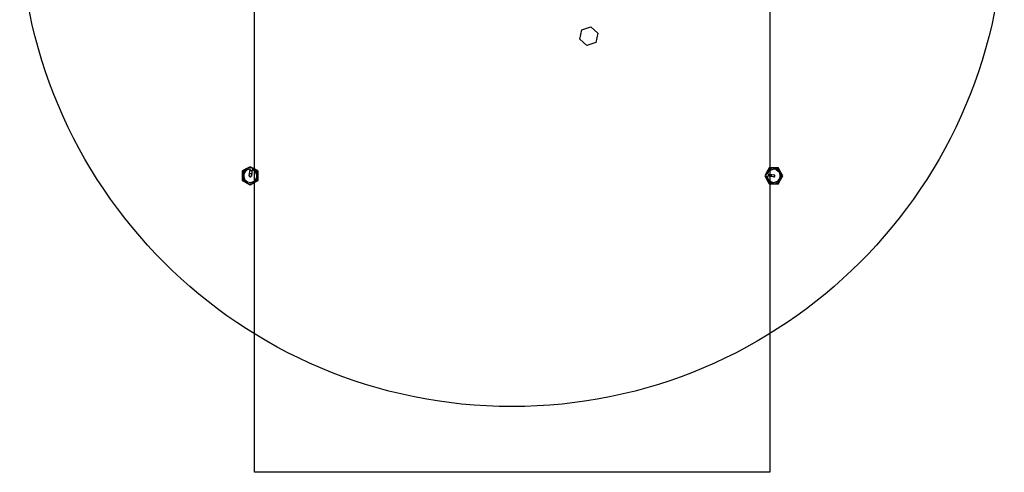
# Model space of a CAD drawing. Units: millimetres. Extents: x 0 to 3047370, y 0 to 3043748.
# Drawn here: x 20078 to 21578, y 0 to 689 of the extents above; entities that cross this region are included whole.
import ezdxf

# ---------------------------------------------------------------- set-up
doc = ezdxf.new("R2010")
doc.units = ezdxf.units.MM
doc.layers.add('Vacuum', color=7, linetype='Continuous')

# ---------------------------------------------------------------- blocks, each defined once
blk = doc.blocks.new('#POLYLINE(24)')
at = {"layer": 'Vacuum'}
blk.add_lwpolyline([(-127.3, -18526.4), (657.7, -18526.4), (657.7, -20226.4), (-127.3, -20226.4), (-127.3, -18526.4)], dxfattribs=at)

msp = doc.modelspace()

# ---------------------------------------------------------------- linework, layer by layer
at = {"color": 4}
for p, q in [((20934, 673.4), (20947.7, 677.8)), ((20947.7, 677.8), (20958.4, 668.1)), ((20930.9, 659.3), (20934, 673.4)), ((20958.4, 668.1), (20955.3, 654)), ((20941.5, 649.6), (20930.9, 659.3)), ((20955.3, 654), (20941.5, 649.6))]:
    msp.add_line(p, q, dxfattribs=at)
at = {"color": 6}
for p, q in [((20428.8, 465), (20422.8, 461.6)), ((20434.8, 461.6), (20428.8, 465)), ((20422.8, 461.6), (20416.8, 458.1)), ((20416.8, 458.1), (20416.8, 451.2)), ((20416.8, 451.2), (20416.8, 444.3)), ((20417.4, 452.9), (20421, 457.4)), ((20419.5, 447.5), (20417.4, 452.9)), ((20421, 457.4), (20424.6, 461.9)), ((20424.6, 461.9), (20428.6, 461.3)), ((20427.1, 451.4), (20428.5, 461.2)), ((20428.5, 461.2), (20428.6, 461.3)), ((20432, 460.7), (20430.6, 450.9)), ((20432, 460.8), (20432, 460.7)), ((20432, 460.8), (20436, 460.2)), ((20440.8, 458.1), (20434.8, 461.6)), ((20436, 460.2), (20438.1, 454.9)), ((20438.1, 454.9), (20440.2, 449.5)), ((20440.8, 451.2), (20440.8, 458.1)), ((20440.8, 444.3), (20440.8, 451.2)), ((21216.1, 457.2), (21212.6, 451.2)), ((21212.6, 451.2), (21216.1, 445.2)), ((21215.7, 447), (21216.3, 450.9)), ((21219.5, 463.2), (21216.1, 457.2)), ((21216.4, 450.9), (21216.3, 450.9)), ((21226.2, 449.5), (21216.4, 450.9)), ((21216.8, 454.4), (21217.4, 458.4)), ((21216.8, 454.4), (21217, 454.4)), ((21217, 454.4), (21226.7, 452.9)), ((21217.4, 458.4), (21222.8, 460.5)), ((21226.4, 463.2), (21219.5, 463.2)), ((21222.8, 460.5), (21228.1, 462.6)), ((21233.4, 463.2), (21226.4, 463.2)), ((21228.1, 462.6), (21232.7, 459)), ((21232.7, 459), (21237.2, 455.4)), ((21236.8, 457.2), (21233.4, 463.2)), ((21237.2, 455.4), (21236.3, 449.7)), ((21240.3, 451.2), (21236.8, 457.2)), ((21236.8, 445.2), (21240.3, 451.2)), ((20416.8, 444.3), (20422.8, 440.8)), ((20421.6, 442.1), (20419.5, 447.5)), ((20427.4, 441.3), (20421.6, 442.1)), ((20422.8, 440.8), (20428.8, 437.3)), ((20433.1, 440.5), (20427.4, 441.3)), ((20428.8, 437.3), (20434.8, 440.8)), ((20436.7, 445), (20433.1, 440.5)), ((20434.8, 440.8), (20440.8, 444.3)), ((20440.2, 449.5), (20436.7, 445)), ((21220.2, 443.4), (21215.7, 447)), ((21216.1, 445.2), (21219.5, 439.2)), ((21219.5, 439.2), (21226.4, 439.2)), ((21224.7, 439.8), (21220.2, 443.4)), ((21230.1, 441.9), (21224.7, 439.8)), ((21226.4, 439.2), (21233.4, 439.2)), ((21235.5, 444), (21230.1, 441.9)), ((21233.4, 439.2), (21236.8, 445.2)), ((21236.3, 449.7), (21235.5, 444))]:
    msp.add_line(p, q, dxfattribs=at)
for points in [[(20427.5, 454.4), (20427.5, 454.5), (20427.7, 454.5), (20427.8, 454.5), (20427.8, 454.5), (20427.9, 454.6), (20428.1, 454.6), (20428.2, 454.6), (20428.3, 454.7), (20428.3, 454.7), (20428.5, 454.7), (20428.7, 454.7), (20428.8, 454.7), (20428.9, 454.7), (20429.1, 454.7), (20429.2, 454.7), (20429.3, 454.7)], [(20430, 459.1), (20429.6, 459.1), (20429.5, 459.2), (20429, 459.2), (20428.6, 459.2), (20428.5, 459.2), (20428.4, 459.2), (20428.2, 459.2)], [(20429.3, 454.7), (20429.5, 454.6), (20429.5, 454.6), (20429.7, 454.6), (20429.9, 454.5), (20429.9, 454.5), (20430.1, 454.4), (20430.3, 454.4), (20430.3, 454.3), (20430.4, 454.3), (20430.5, 454.3), (20430.6, 454.2), (20430.8, 454.1), (20430.8, 454.1), (20430.8, 454.1), (20431, 454), (20431, 453.9)], [(20431.7, 458.7), (20431.5, 458.7), (20431.5, 458.7), (20431.4, 458.8), (20431, 458.9), (20430.5, 459), (20430.4, 459), (20430, 459.1)], [(21218.5, 452.4), (21218.5, 452), (21218.5, 451.8), (21218.4, 451.3), (21218.4, 450.9), (21218.5, 450.8), (21218.5, 450.8), (21218.5, 450.6)], [(21219, 454.1), (21218.9, 453.9), (21218.9, 453.9), (21218.9, 453.8), (21218.7, 453.4), (21218.6, 452.9), (21218.6, 452.7), (21218.5, 452.4)], [(21223.2, 449.9), (21223.2, 449.9), (21223.1, 450.1), (21223.1, 450.1), (21223.1, 450.1), (21223.1, 450.3), (21223, 450.5), (21223, 450.6), (21223, 450.7), (21223, 450.7), (21223, 450.9), (21222.9, 451.1), (21222.9, 451.2), (21222.9, 451.3), (21223, 451.5), (21223, 451.5), (21223, 451.7)], [(21223, 451.7), (21223, 451.9), (21223, 451.9), (21223.1, 452.1), (21223.1, 452.2), (21223.1, 452.3), (21223.2, 452.5), (21223.3, 452.7), (21223.3, 452.7), (21223.3, 452.7), (21223.4, 452.8), (21223.5, 453), (21223.5, 453.1), (21223.6, 453.2), (21223.6, 453.2), (21223.7, 453.3), (21223.7, 453.4)]]:
    msp.add_lwpolyline(points, dxfattribs=at)
for centre, radius, start, end in [((20428.8, 451.2), 12, 120, 180), ((20428.8, 451.2), 12, 180, 240), ((20428.8, 451.2), 10, 141.5491, 201.5491), ((20428.8, 451.2), 10, 91.6278, 141.5491), ((20428.8, 451.2), 12, 60, 120), ((20428.8, 451.2), 1.75, 171.5491, 351.5491), ((20428.8, 451.2), 10, 21.5491, 71.4705), ((20428.8, 451.2), 12, 0, 60), ((20428.8, 451.2), 12, 300, 360), ((20428.8, 451.2), 10, 321.5491, 21.5491), ((21226.4, 451.2), 12, 150, 210), ((21226.4, 451.2), 12, 90, 150), ((21226.4, 451.2), 10, 181.6278, 231.5491), ((21226.4, 451.2), 10, 111.5491, 161.4705), ((21226.4, 451.2), 10, 51.5491, 111.5491), ((21226.4, 451.2), 1.75, 261.5491, 81.5491), ((21226.4, 451.2), 12, 30, 90), ((21226.4, 451.2), 10, 351.5491, 51.5491), ((21226.4, 451.2), 12, 330, 30), ((20428.8, 451.2), 10, 201.5491, 261.5491), ((20428.8, 451.2), 12, 240, 300), ((20428.8, 451.2), 10, 261.5491, 321.5491), ((21226.4, 451.2), 12, 210, 270), ((21226.4, 451.2), 10, 231.5491, 291.5491), ((21226.4, 451.2), 12, 270, 330), ((21226.4, 451.2), 10, 291.5491, 351.5491)]:
    msp.add_arc(centre, radius, start, end, dxfattribs=at)
at = {"layer": 'Vacuum'}
msp.add_circle((20827.6, 850), 750, dxfattribs=at)

# ---------------------------------------------------------------- block references
msp.add_blockref('#POLYLINE(24)', (20562.5, 20226.4), dxfattribs=at)

doc.saveas('drawing.dxf')
